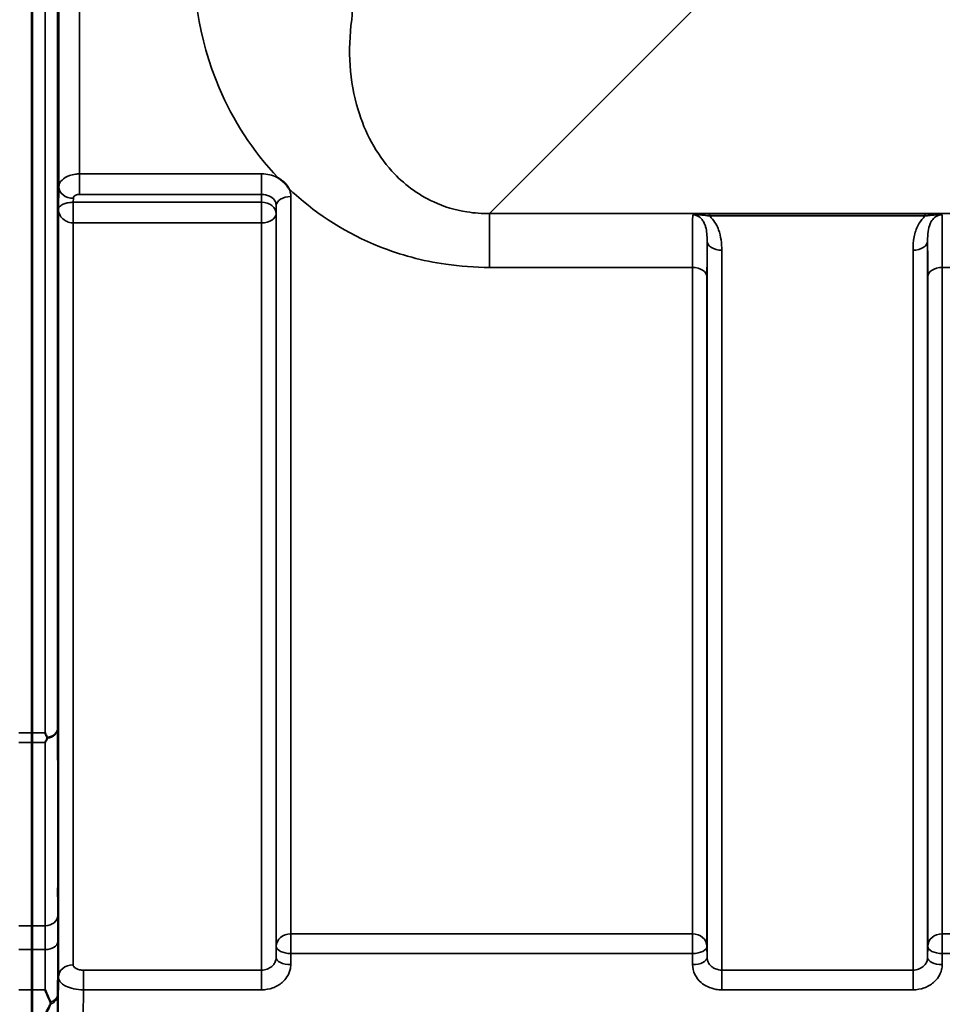
# Model space of a CAD drawing. Units: millimetres. Extents: x 0 to 9900, y 0 to 7000.
# Drawn here: x 3906 to 4127, y 1821 to 2058 of the extents above; entities that cross this region are included whole.
import ezdxf

# ---------------------------------------------------------------- set-up
doc = ezdxf.new("R2010")
doc.units = ezdxf.units.MM
doc.header["$LTSCALE"] = 33.333333
doc.layers.add('Visible (ISO)', color=7, linetype='Continuous', lineweight=50)
doc.layers.add('Visible Narrow (ISO)', color=7, linetype='Continuous', lineweight=35)

msp = doc.modelspace()

# ---------------------------------------------------------------- linework, layer by layer
at = {"layer": 'Visible (ISO)'}
for p, q in [((3908.83, 1886.44), (3908.83, 3130.93)), ((3908.92, 3130.93), (3908.92, 1886.44))]:
    msp.add_line(p, q, dxfattribs=at)
for points, knots in [([(3915.14, 2051.88), (3915.15, 2052.19), (3915.15, 2052.42), (3915.16, 2052.66), (3915.17, 2052.67), (3915.17, 2052.48), (3915.18, 2052.28), (3915.18, 2051.67), (3915.18, 2051.26), (3915.18, 2050.39), (3915.18, 2049.87), (3915.18, 2048.76), (3915.17, 2048.19), (3915.17, 2047.14), (3915.16, 2046.6), (3915.15, 2045.64), (3915.15, 2045.23), (3915.14, 2044.61), (3915.14, 2044.37), (3915.13, 2044.12), (3915.12, 2044.11), (3915.12, 2044.29), (3915.11, 2044.5), (3915.11, 2045.11), (3915.11, 2045.51), (3915.11, 2046.39), (3915.11, 2046.92), (3915.11, 2048.03), (3915.12, 2048.61), (3915.12, 2049.67), (3915.13, 2050.21), (3915.14, 2051.17), (3915.14, 2051.58), (3915.14, 2051.88)], [0, 0, 0, 0, 0.159533, 0.159533, 0.319067, 0.319067, 0.478594, 0.478594, 0.63812, 0.63812, 0.797647, 0.797647, 0.957174, 0.957174, 1.116707, 1.116707, 1.276241, 1.276241, 1.436902, 1.436902, 1.597564, 1.597564, 1.758222, 1.758222, 1.918881, 1.918881, 2.079539, 2.079539, 2.240197, 2.240197, 2.400859, 2.400859, 2.56152, 2.56152, 2.56152, 2.56152]), ([(3967.9, 2019.59), (3967.92, 2019.57), (3967.95, 2019.55), (3968.3, 2019.33), (3968.61, 2019.11), (3969.1, 2018.7), (3969.3, 2018.52), (3969.67, 2018.14), (3969.84, 2017.94), (3970.19, 2017.5), (3970.35, 2017.26), (3970.52, 2017), (3970.53, 2016.97), (3970.54, 2016.95)], [-0.4245913, -0.4245913, -0.4245913, -0.4245913, -0.4143587, -0.4143587, -0.2890687, -0.2890687, -0.1975081, -0.1975081, -0.1047779, -0.1047779, 0, 0, 0.0100245, 0.0100245, 0.0100245, 0.0100245]), ([(3915.14, 1944.25), (3915.15, 1944.63), (3915.15, 1944.95), (3915.16, 1945.38), (3915.17, 1945.48), (3915.17, 1945.48), (3915.18, 1945.37), (3915.18, 1944.94), (3915.18, 1944.61), (3915.18, 1943.86), (3915.18, 1943.38), (3915.18, 1942.34), (3915.17, 1941.77), (3915.17, 1940.71), (3915.16, 1940.14), (3915.15, 1939.1), (3915.15, 1938.62), (3915.14, 1937.86), (3915.14, 1937.53), (3915.13, 1937.09), (3915.12, 1936.98), (3915.12, 1936.98), (3915.11, 1937.09), (3915.11, 1937.52), (3915.11, 1937.85), (3915.11, 1938.61), (3915.11, 1939.08), (3915.11, 1940.14), (3915.12, 1940.71), (3915.12, 1941.78), (3915.13, 1942.35), (3915.14, 1943.4), (3915.14, 1943.88), (3915.14, 1944.25)], [0, 0, 0, 0, 0.159533, 0.159533, 0.319067, 0.319067, 0.478594, 0.478594, 0.63812, 0.63812, 0.797647, 0.797647, 0.957174, 0.957174, 1.116707, 1.116707, 1.276241, 1.276241, 1.436902, 1.436902, 1.597564, 1.597564, 1.758222, 1.758222, 1.918881, 1.918881, 2.079539, 2.079539, 2.240197, 2.240197, 2.400859, 2.400859, 2.56152, 2.56152, 2.56152, 2.56152]), ([(3912.02, 1886.44), (3912.02, 1886.43), (3912.02, 1886.43), (3912.18, 1886.09), (3912.34, 1885.77), (3912.51, 1885.42), (3912.53, 1885.39), (3912.55, 1885.36)], [-0.3128998, -0.3128998, -0.3128998, -0.3128998, -0.3114756, -0.3114756, -0.1504637, -0.1504637, -0.1344447, -0.1344447, -0.1344447, -0.1344447]), ([(3912.54, 1885.15), (3912.37, 1884.82), (3912.2, 1884.5), (3912.02, 1884.19), (3912.02, 1884.19), (3912.02, 1884.18)], [-0.1726209, -0.1726209, -0.1726209, -0.1726209, 0, 0, 0.0025267, 0.0025267, 0.0025267, 0.0025267]), ([(3912.55, 1885.36), (3912.56, 1885.33), (3912.57, 1885.29), (3912.57, 1885.22), (3912.56, 1885.18), (3912.54, 1885.15)], [0.23743714, 0.23743714, 0.23743714, 0.23743714, 0.25458617, 0.25458617, 0.27197554, 0.27197554, 0.27197554, 0.27197554]), ([(3915.14, 1853.77), (3915.15, 1854.21), (3915.15, 1854.61), (3915.16, 1855.21), (3915.17, 1855.41), (3915.17, 1855.59), (3915.18, 1855.59), (3915.18, 1855.34), (3915.18, 1855.1), (3915.18, 1854.49), (3915.18, 1854.08), (3915.18, 1853.13), (3915.17, 1852.59), (3915.17, 1851.54), (3915.16, 1850.96), (3915.15, 1849.86), (3915.15, 1849.33), (3915.14, 1848.46), (3915.14, 1848.05), (3915.13, 1847.43), (3915.12, 1847.23), (3915.12, 1847.04), (3915.11, 1847.04), (3915.11, 1847.29), (3915.11, 1847.53), (3915.11, 1848.14), (3915.11, 1848.56), (3915.11, 1849.52), (3915.12, 1850.06), (3915.12, 1851.12), (3915.13, 1851.7), (3915.14, 1852.81), (3915.14, 1853.33), (3915.14, 1853.77)], [0, 0, 0, 0, 0.159533, 0.159533, 0.319067, 0.319067, 0.478594, 0.478594, 0.63812, 0.63812, 0.797647, 0.797647, 0.957174, 0.957174, 1.116707, 1.116707, 1.276241, 1.276241, 1.436902, 1.436902, 1.597564, 1.597564, 1.758222, 1.758222, 1.918881, 1.918881, 2.079539, 2.079539, 2.240197, 2.240197, 2.400859, 2.400859, 2.56152, 2.56152, 2.56152, 2.56152]), ([(3908.86, 1840.2), (3908.86, 1840.08), (3908.86, 1839.96), (3908.86, 1838.79), (3908.85, 1837.56), (3908.85, 1835.63), (3908.85, 1835.06), (3908.85, 1834.47)], [4.3479305, 4.3479305, 4.3479305, 4.3479305, 4.4133473, 4.4133473, 4.9650139, 4.9650139, 5.184201, 5.184201, 5.184201, 5.184201]), ([(3908.91, 1834.47), (3908.91, 1835.06), (3908.9, 1835.63), (3908.9, 1837.56), (3908.9, 1838.79), (3908.9, 1839.96), (3908.9, 1840.08), (3908.9, 1840.2)], [12.8974903, 12.8974903, 12.8974903, 12.8974903, 13.1166775, 13.1166775, 13.668344, 13.668344, 13.7337608, 13.7337608, 13.7337608, 13.7337608]), ([(3908.83, 1818.86), (3908.83, 1819.9), (3908.84, 1821.14), (3908.84, 1823.26), (3908.84, 1824.02), (3908.84, 1824.81)], [13.4469311, 13.4469311, 13.4469311, 13.4469311, 14.0262871, 14.0262871, 14.3203711, 14.3203711, 14.3203711, 14.3203711]), ([(3908.92, 1824.81), (3908.92, 1824.02), (3908.92, 1823.26), (3908.92, 1821.14), (3908.92, 1819.9), (3908.92, 1818.86)], [3.7614158, 3.7614158, 3.7614158, 3.7614158, 4.0554998, 4.0554998, 4.6348558, 4.6348558, 4.6348558, 4.6348558]), ([(3912.03, 1824.81), (3912.03, 1824.81), (3912.03, 1824.8), (3912.46, 1823.77), (3912.88, 1822.79), (3913.28, 1821.88)], [-0.4263385, -0.4263385, -0.4263385, -0.4263385, -0.4244212, -0.4244212, 0, 0, 0, 0]), ([(3913.28, 1821.35), (3913.15, 1821.06), (3913.02, 1820.78), (3912.61, 1819.93), (3912.32, 1819.38), (3912.02, 1818.87), (3912.02, 1818.86), (3912.02, 1818.86)], [-0.4322011, -0.4322011, -0.4322011, -0.4322011, -0.2960492, -0.2960492, 0, 0, 0.002571, 0.002571, 0.002571, 0.002571]), ([(3913.28, 1821.88), (3913.32, 1821.79), (3913.33, 1821.69), (3913.33, 1821.52), (3913.32, 1821.43), (3913.28, 1821.35)], [0.5652087, 0.5652087, 0.5652087, 0.5652087, 0.60368317, 0.60368317, 0.64180691, 0.64180691, 0.64180691, 0.64180691])]:
    msp.add_open_spline(points, degree=3, knots=knots, dxfattribs=at)
for points in [[(3908.84, 1884.18), (3908.84, 1884.88), (3908.83, 1885.64), (3908.83, 1886.44)], [(3908.92, 1886.44), (3908.92, 1885.64), (3908.92, 1884.88), (3908.92, 1884.18)]]:
    msp.add_open_spline(points, degree=3, dxfattribs=at)
for points, weights in [([(3908.86, 1840.2), (3908.85, 1862.12), (3908.84, 1884.18)], [1.02611277333, 1.02554504035, 1.02253955208]), ([(3908.92, 1884.18), (3908.91, 1862.12), (3908.9, 1840.2)], [1.02253955208, 1.02554504035, 1.02611277332]), ([(3908.84, 1824.81), (3908.85, 1829.65), (3908.85, 1834.47)], [1.00555856827, 1.0066949692, 1.0077726688]), ([(3908.91, 1834.47), (3908.91, 1829.65), (3908.92, 1824.81)], [1.0077726688, 1.0066949692, 1.00555856827])]:
    msp.add_rational_spline(points, weights, degree=2, dxfattribs=at)
at = {"layer": 'Visible Narrow (ISO)'}
for p, q in [((3912.02, 1886.44), (3912.02, 3130.93)), ((3915.02, 3129.78), (3915.02, 1887.59)), ((3915.3, 2017.42), (3915.3, 2999.95)), ((3920.3, 2996.84), (3920.3, 2020.53)), ((4018.62, 2011.03), (4068.51, 2060.93)), ((3963.96, 2020.53), (3920.3, 2020.53)), ((3920.3, 2020.53), (3920.3, 2015.62)), ((3963.96, 2020.53), (3963.96, 2015.62)), ((3915.3, 2017.42), (3915.22, 2012.06)), ((3918.78, 2013.73), (3918.8, 2014.68)), ((3920.3, 2015.62), (3963.96, 2015.62)), ((3963.96, 2015.62), (3963.94, 2013.73)), ((3970.96, 2015.11), (3970.96, 1838.25)), ((3963.94, 2013.73), (3918.78, 2013.73)), ((3918.78, 2008.79), (3918.78, 2013.73)), ((3963.94, 2013.73), (3963.94, 2008.79)), ((3967.44, 2010.99), (3967.46, 2012.92)), ((3967.46, 1835.27), (3967.46, 2012.92)), ((3915.22, 2012.06), (3915.22, 1827.85)), ((3967.44, 2010.99), (3967.44, 1832.61)), ((4799.37, 2011.03), (4018.62, 2011.03)), ((4018.62, 2011.03), (4018.62, 1998.11)), ((4123.12, 2010.99), (4071.36, 2010.99)), ((4071.36, 2010.99), (4071.36, 2010.44)), ((4071.36, 2010.44), (4123.12, 2010.44)), ((4123.12, 2010.99), (4123.12, 2010.44)), ((3918.72, 2008.79), (3918.72, 1830.82)), ((3918.78, 2008.79), (3963.94, 2008.79)), ((3963.94, 1829.55), (3963.94, 2008.79)), ((4070.8, 1832.61), (4070.8, 2004.45)), ((4123.69, 2004.45), (4123.69, 1832.61)), ((4074.3, 2002.22), (4074.3, 1829.55)), ((4120.19, 1829.55), (4120.19, 2002.22)), ((4018.62, 1998.11), (4067.27, 1998.11)), ((4067.27, 1838.25), (4067.27, 1998.11)), ((4070.77, 1995.84), (4070.77, 1835.27)), ((4123.71, 1835.27), (4123.71, 1995.84)), ((4127.21, 1998.11), (4223.52, 1998.11)), ((4127.21, 1998.11), (4127.21, 1838.25)), ((3905.74, 1886.44), (3908.92, 1886.44)), ((3908.83, 1886.44), (3912.02, 1886.44)), ((3908.92, 1884.18), (3905.74, 1884.18)), ((3912.02, 1884.18), (3908.84, 1884.18)), ((3908.9, 1840.2), (3905.69, 1840.2)), ((3912.07, 1840.2), (3908.86, 1840.2)), ((3970.96, 1833.52), (3970.96, 1838.25)), ((4067.27, 1838.25), (3970.96, 1838.25)), ((4067.27, 1838.25), (4067.27, 1833.52)), ((4127.21, 1833.52), (4127.21, 1838.25)), ((4223.52, 1838.25), (4127.21, 1838.25)), ((3967.46, 1835.27), (3967.44, 1832.61)), ((4070.8, 1832.61), (4070.77, 1835.27)), ((4123.71, 1835.27), (4123.69, 1832.61)), ((3905.7, 1834.47), (3908.91, 1834.47)), ((3908.85, 1834.47), (3912.06, 1834.47)), ((3970.93, 1830.86), (3970.96, 1833.52)), ((3970.96, 1833.52), (4067.27, 1833.52)), ((4067.27, 1833.52), (4067.3, 1830.86)), ((4127.18, 1830.86), (4127.21, 1833.52)), ((4127.21, 1833.52), (4223.52, 1833.52)), ((3921.22, 1824.82), (3921.22, 1829.55)), ((3963.94, 1829.55), (3921.22, 1829.55)), ((3963.94, 1824.82), (3963.94, 1829.55)), ((4074.3, 1829.55), (4074.3, 1824.82)), ((4120.19, 1829.55), (4074.3, 1829.55)), ((4120.19, 1824.82), (4120.19, 1829.55)), ((3905.73, 1824.81), (3908.92, 1824.81)), ((3908.84, 1824.81), (3912.03, 1824.81)), ((3915.02, 1823.61), (3915.02, 1807.34)), ((3921.22, 1824.82), (3963.94, 1824.82)), ((4074.3, 1824.82), (4120.19, 1824.82))]:
    msp.add_line(p, q, dxfattribs=at)
for centre, major_axis, ratio, start_param, end_param in [((3913.84, 2508.68), (0, 818), 0.105104, 4.128185, 5.296593), ((3918.8, 2017.4), (-3.5, 0.05), 0.777116, 0.010815, 1.581572), ((3970.96, 2012.9), (-3.5, 0), 0.632786, 4.712389, 6.274459), ((3918.72, 2011.01), (-0.02, -3.5), 0.005522, 0.885687, 2.460856), ((3963.94, 2011.01), (3.5, -0.05), 0.777116, 0.010737, 1.581572), ((3963.94, 2011.01), (3.5, 0), 0.632773, 4.712389, 6.274459), ((4074.3, 2004.47), (-3.5, 0), 0.641091, 0.008727, 1.570796), ((4120.19, 2004.47), (3.5, 0), 0.641091, 4.712389, 6.274459), ((4067.27, 1995.82), (3.5, 0), 0.654583, 0.008727, 1.570796), ((4127.21, 1995.82), (-3.5, 0), 0.654583, 4.712389, 6.274459), ((3912.02, 1887.61), (3, 0.01), 0.833885, 4.887148, 6.272913), ((3912.02, 1887.61), (3, 0), 0.760192, 4.889019, 6.274459), ((3912.07, 1842.7), (3, 0), 0.833886, 4.712089, 6.274161), ((3970.96, 1835.24), (-3.5, 0), 0.859528, 4.712389, 6.274459), ((4067.27, 1835.24), (3.5, 0), 0.859528, 0.008727, 1.570796), ((4127.21, 1835.24), (-3.5, 0), 0.859528, 4.712389, 6.274459), ((3912.06, 1836.4), (3, -0.01), 0.642786, 4.71439, 6.276792), ((3970.96, 1835.24), (-3.5, 0.04), 0.492405, 0.005124, 1.575732), ((4067.27, 1835.24), (3.5, 0.04), 0.492405, 4.707453, 6.278061), ((4127.21, 1835.24), (-3.5, 0.04), 0.492405, 0.005124, 1.575732), ((3918.72, 1827.82), (-3.5, 0), 0.858053, 4.712389, 6.274459), ((3970.93, 1832.58), (-3.5, 0.04), 0.492405, 0.005124, 1.575732), ((4067.3, 1832.58), (3.5, 0.04), 0.492405, 4.707453, 6.278062), ((4127.18, 1832.58), (-3.5, 0.04), 0.492405, 0.005124, 1.575732), ((3912.02, 1823.63), (3, 0), 0.838503, 5.146037, 6.274459), ((3912.02, 1823.63), (3, -0.01), 0.642786, 5.147789, 6.276978)]:
    msp.add_ellipse(centre, major_axis=major_axis, ratio=ratio, start_param=start_param, end_param=end_param, dxfattribs=at)
for points, knots in [([(3947.76, 2078.49), (3946.83, 2065.7), (3948.78, 2052.97), (3957.08, 2033.43), (3961.72, 2026.08), (3967.9, 2019.59)], [0, 0, 0, 0, 4.832182, 4.832182, 8.030727, 8.030727, 8.030727, 8.030727]), ([(4018.62, 2011.03), (4016.8, 2011.01), (4014.98, 2011.14), (4010.37, 2011.86), (4007.69, 2012.68), (4001.28, 2015.62), (3997.94, 2018.2), (3991.35, 2025.45), (3988.72, 2030.52), (3985.02, 2042.76), (3984.56, 2050.13), (3985.55, 2057.53)], [-14.092253, -14.092253, -14.092253, -14.092253, -13.040412, -13.040412, -11.357465, -11.357465, -8.664751, -8.664751, -4.832182, -4.832182, 0, 0, 0, 0]), ([(3920.3, 2020.53), (3919.97, 2020.53), (3919.65, 2020.51), (3918.82, 2020.4), (3918.32, 2020.29), (3917.14, 2019.88), (3916.52, 2019.51), (3915.58, 2018.58), (3915.31, 2018), (3915.3, 2017.42)], [0, 0, 0, 0, 0.0291032, 0.0291032, 0.0756683, 0.0756683, 0.1501724, 0.1501724, 0.2328254, 0.2328254, 0.2328254, 0.2328254]), ([(3967.9, 2019.59), (3967.82, 2019.63), (3967.74, 2019.67), (3966.55, 2020.24), (3965.26, 2020.53), (3963.96, 2020.53)], [-0.4166292, -0.4166292, -0.4166292, -0.4166292, -0.3883593, -0.3883593, 0, 0, 0, 0]), ([(3918.8, 2014.68), (3918.8, 2014.85), (3918.88, 2015.03), (3919.16, 2015.31), (3919.35, 2015.42), (3919.71, 2015.55), (3919.85, 2015.58), (3920.1, 2015.61), (3920.2, 2015.62), (3920.3, 2015.62)], [-0.2328254, -0.2328254, -0.2328254, -0.2328254, -0.1501724, -0.1501724, -0.0756683, -0.0756683, -0.0291032, -0.0291032, 0, 0, 0, 0]), ([(3963.96, 2015.62), (3964.61, 2015.62), (3965.25, 2015.48), (3966.31, 2014.97), (3966.73, 2014.64), (3967.19, 2013.99), (3967.32, 2013.72), (3967.44, 2013.27), (3967.46, 2013.09), (3967.46, 2012.92)], [0, 0, 0, 0, 0.388359, 0.388359, 0.73843, 0.73843, 0.957224, 0.957224, 1.09397, 1.09397, 1.09397, 1.09397]), ([(3970.54, 2016.95), (3970.95, 2016.57), (3971.35, 2016.2), (3977.49, 2010.67), (3984.37, 2006.23), (3997.23, 2001.11), (4002.54, 1999.67), (4011.57, 1998.36), (4015.11, 1998.11), (4018.62, 1998.11)], [8.471207, 8.471207, 8.471207, 8.471207, 8.664751, 8.664751, 11.357465, 11.357465, 13.040412, 13.040412, 14.092253, 14.092253, 14.092253, 14.092253]), ([(3970.96, 2015.11), (3970.96, 2015.46), (3970.92, 2015.82), (3970.76, 2016.43), (3970.66, 2016.69), (3970.54, 2016.95)], [-1.0939698, -1.0939698, -1.0939698, -1.0939698, -0.9572235, -0.9572235, -0.8528282, -0.8528282, -0.8528282, -0.8528282]), ([(3918.75, 2013.73), (3918.6, 2013.73), (3918.44, 2013.72), (3918.04, 2013.7), (3917.8, 2013.67), (3917.22, 2013.57), (3916.9, 2013.49), (3916.19, 2013.23), (3915.87, 2013.03), (3915.37, 2012.58), (3915.23, 2012.32), (3915.22, 2012.06)], [-1.324095, -1.324095, -1.324095, -1.324095, -1.230815, -1.230815, -1.081566, -1.081566, -0.842768, -0.842768, -0.460691, -0.460691, 0.001471, 0.001471, 0.001471, 0.001471]), ([(3918.78, 2013.73), (3918.78, 2013.73), (3918.78, 2013.73), (3918.78, 2013.73), (3918.78, 2013.73), (3918.77, 2013.73), (3918.77, 2013.73), (3918.76, 2013.73), (3918.76, 2013.73), (3918.75, 2013.73)], [-0.006108866, -0.006108866, -0.006108866, -0.006108866, -0.005345257, -0.005345257, -0.004123484, -0.004123484, -0.002168647, -0.002168647, 0, 0, 0, 0]), ([(3915.22, 2012.06), (3915.23, 2011.56), (3915.36, 2011.05), (3915.85, 2010.17), (3916.17, 2009.8), (3916.88, 2009.29), (3917.2, 2009.12), (3917.77, 2008.92), (3918.01, 2008.86), (3918.41, 2008.81), (3918.57, 2008.8), (3918.72, 2008.79)], [-0.001471, -0.001471, -0.001471, -0.001471, 0.460691, 0.460691, 0.842768, 0.842768, 1.081566, 1.081566, 1.230815, 1.230815, 1.324095, 1.324095, 1.324095, 1.324095]), ([(4067.34, 2010.72), (4067.34, 2010.61), (4067.34, 2010.49), (4067.32, 2009.67), (4067.31, 2008.58), (4067.29, 2006.66), (4067.29, 2006.12), (4067.28, 2003.52), (4067.27, 2000.98), (4067.27, 1998.11)], [0.52831, 0.52831, 0.52831, 0.52831, 0.702982, 0.702982, 1.565857, 1.565857, 1.86591, 1.86591, 2.900825, 2.900825, 2.900825, 2.900825]), ([(4071.36, 2010.99), (4070.64, 2010.99), (4069.91, 2010.97), (4068.85, 2010.92), (4068.47, 2010.89), (4067.83, 2010.82), (4067.56, 2010.78), (4067.34, 2010.72)], [-0.4562318, -0.4562318, -0.4562318, -0.4562318, -0.2407331, -0.2407331, -0.1144447, -0.1144447, 0.000999, 0.000999, 0.000999, 0.000999]), ([(4067.34, 2010.72), (4067.72, 2010.76), (4068.07, 2010.75), (4068.78, 2010.72), (4069.15, 2010.69), (4070.14, 2010.6), (4070.76, 2010.53), (4071.36, 2010.44)], [-0.000999, -0.000999, -0.000999, -0.000999, 0.1144447, 0.1144447, 0.2407331, 0.2407331, 0.4562318, 0.4562318, 0.4562318, 0.4562318]), ([(4067.34, 2010.72), (4067.63, 2010.72), (4067.91, 2010.67), (4068.45, 2010.5), (4068.7, 2010.37), (4069.17, 2010.04), (4069.39, 2009.83), (4069.79, 2009.33), (4069.97, 2009.03), (4070.25, 2008.42), (4070.36, 2008.13), (4070.58, 2007.32), (4070.67, 2006.78), (4070.78, 2005.65), (4070.8, 2005.06), (4070.8, 2004.45)], [-1.577462, -1.577462, -1.577462, -1.577462, -1.407061, -1.407061, -1.236659, -1.236659, -1.048708, -1.048708, -0.828688, -0.828688, -0.637447, -0.637447, -0.318726, -0.318726, 0, 0, 0, 0]), ([(4074.3, 2002.22), (4074.3, 2003.04), (4074.26, 2003.87), (4074.03, 2005.51), (4073.85, 2006.33), (4073.39, 2007.6), (4073.18, 2008.07), (4072.62, 2009.05), (4072.25, 2009.56), (4071.67, 2010.16), (4071.52, 2010.31), (4071.36, 2010.44)], [0, 0, 0, 0, 0.318726, 0.318726, 0.637447, 0.637447, 0.828688, 0.828688, 1.048708, 1.048708, 1.119523, 1.119523, 1.119523, 1.119523]), ([(4123.12, 2010.44), (4122.96, 2010.31), (4122.81, 2010.16), (4122.15, 2009.47), (4121.74, 2008.87), (4121.41, 2008.24), (4120.95, 2007.35), (4120.66, 2006.42), (4120.26, 2004.4), (4120.19, 2003.3), (4120.19, 2002.22)], [0.457939, 0.457939, 0.457939, 0.457939, 0.528745, 0.528745, 0.788731, 0.788731, 0.788731, 1.156714, 1.156714, 1.577462, 1.577462, 1.577462, 1.577462]), ([(4127.14, 2010.72), (4126.92, 2010.78), (4126.65, 2010.82), (4126.04, 2010.89), (4125.71, 2010.91), (4125.36, 2010.93), (4125.01, 2010.95), (4124.64, 2010.97), (4123.89, 2010.98), (4123.5, 2010.99), (4123.12, 2010.99)], [-0.4572308, -0.4572308, -0.4572308, -0.4572308, -0.3417871, -0.3417871, -0.2286154, -0.2286154, -0.2286154, -0.1143077, -0.1143077, 0, 0, 0, 0]), ([(4123.12, 2010.44), (4123.44, 2010.49), (4123.77, 2010.53), (4124.42, 2010.61), (4124.75, 2010.64), (4125.08, 2010.67), (4125.41, 2010.7), (4125.74, 2010.72), (4126.41, 2010.75), (4126.76, 2010.76), (4127.14, 2010.72)], [0, 0, 0, 0, 0.1143077, 0.1143077, 0.2286154, 0.2286154, 0.2286154, 0.3417871, 0.3417871, 0.4572308, 0.4572308, 0.4572308, 0.4572308]), ([(4123.69, 2004.45), (4123.68, 2005.26), (4123.72, 2006.03), (4123.91, 2007.38), (4124.05, 2007.98), (4124.28, 2008.53), (4124.45, 2008.92), (4124.65, 2009.28), (4125.17, 2009.92), (4125.49, 2010.2), (4126.09, 2010.52), (4126.33, 2010.61), (4126.76, 2010.7), (4126.95, 2010.72), (4127.14, 2010.72)], [-1.577462, -1.577462, -1.577462, -1.577462, -1.156714, -1.156714, -0.788731, -0.788731, -0.788731, -0.528745, -0.528745, -0.26654, -0.26654, -0.112766, -0.112766, 0, 0, 0, 0]), ([(4127.21, 1998.11), (4127.21, 1999.96), (4127.21, 2001.68), (4127.2, 2004.72), (4127.2, 2006.05), (4127.18, 2007.75), (4127.18, 2008.28), (4127.16, 2009.65), (4127.15, 2010.31), (4127.14, 2010.72)], [0, 0, 0, 0, 0.667486, 0.667486, 1.334968, 1.334968, 1.693505, 1.693505, 2.372515, 2.372515, 2.372515, 2.372515]), ([(3918.72, 2008.79), (3918.73, 2008.79), (3918.74, 2008.79), (3918.75, 2008.79), (3918.76, 2008.79), (3918.77, 2008.79), (3918.77, 2008.79), (3918.78, 2008.79), (3918.78, 2008.79), (3918.78, 2008.79)], [0, 0, 0, 0, 0.002168647, 0.002168647, 0.004123484, 0.004123484, 0.005345257, 0.005345257, 0.006108866, 0.006108866, 0.006108866, 0.006108866]), ([(4070.77, 1995.84), (4070.77, 1998.45), (4070.78, 2000.75), (4070.79, 2003.11), (4070.79, 2003.6), (4070.8, 2004.19), (4070.8, 2004.32), (4070.8, 2004.45)], [-2.900825, -2.900825, -2.900825, -2.900825, -1.86591, -1.86591, -1.565857, -1.565857, -1.475366, -1.475366, -1.475366, -1.475366]), ([(4123.69, 2004.45), (4123.69, 2004.32), (4123.69, 2004.19), (4123.7, 2003.05), (4123.7, 2001.84), (4123.71, 1999.08), (4123.71, 1997.52), (4123.71, 1995.84)], [-1.425459, -1.425459, -1.425459, -1.425459, -1.334968, -1.334968, -0.667486, -0.667486, 0, 0, 0, 0]), ([(3915.07, 1842.68), (3915.07, 1846.43), (3915.07, 1850.17), (3915.06, 1857.65), (3915.06, 1861.39), (3915.05, 1865.14), (3915.05, 1868.88), (3915.04, 1872.62), (3915.03, 1880.1), (3915.03, 1883.85), (3915.02, 1887.59)], [-8.135574, -8.135574, -8.135574, -8.135574, -6.10168, -6.10168, -4.067787, -4.067787, -4.067787, -2.033893, -2.033893, 0, 0, 0, 0]), ([(3912.02, 1884.18), (3912.03, 1880.75), (3912.03, 1877.32), (3912.04, 1870.14), (3912.05, 1866.4), (3912.05, 1862.65), (3912.06, 1858.91), (3912.06, 1855.17), (3912.07, 1847.69), (3912.07, 1843.95), (3912.07, 1840.2)], [0.166982, 0.166982, 0.166982, 0.166982, 2.033893, 2.033893, 4.067787, 4.067787, 4.067787, 6.10168, 6.10168, 8.135574, 8.135574, 8.135574, 8.135574]), ([(3915.06, 1836.38), (3915.06, 1837.59), (3915.07, 1838.73), (3915.07, 1840.84), (3915.07, 1841.81), (3915.07, 1842.68)], [0, 0, 0, 0, 0.4735259, 0.4735259, 0.9470519, 0.9470519, 0.9470519, 0.9470519]), ([(3912.07, 1840.2), (3912.07, 1839.41), (3912.07, 1838.53), (3912.07, 1836.61), (3912.06, 1835.57), (3912.06, 1834.47)], [-0.9470519, -0.9470519, -0.9470519, -0.9470519, -0.4735259, -0.4735259, 0, 0, 0, 0]), ([(3915.02, 1823.61), (3915.03, 1825.73), (3915.03, 1827.86), (3915.05, 1832.12), (3915.05, 1834.25), (3915.06, 1836.38)], [-1.667072, -1.667072, -1.667072, -1.667072, -0.833536, -0.833536, 0, 0, 0, 0]), ([(3912.06, 1834.47), (3912.05, 1832.34), (3912.05, 1830.21), (3912.04, 1826.99), (3912.03, 1825.9), (3912.03, 1824.81)], [0, 0, 0, 0, 0.833536, 0.833536, 1.260514, 1.260514, 1.260514, 1.260514]), ([(3921.22, 1829.55), (3920.89, 1829.55), (3920.55, 1829.58), (3919.95, 1829.71), (3919.67, 1829.81), (3919.29, 1830.01), (3919.15, 1830.1), (3918.91, 1830.32), (3918.82, 1830.44), (3918.74, 1830.66), (3918.72, 1830.74), (3918.72, 1830.82)], [-0.3906693, -0.3906693, -0.3906693, -0.3906693, -0.2902535, -0.2902535, -0.1935333, -0.1935333, -0.1258275, -0.1258275, -0.0483952, -0.0483952, 0, 0, 0, 0]), ([(3967.44, 1832.61), (3967.43, 1832.41), (3967.41, 1832.21), (3967.29, 1831.69), (3967.16, 1831.39), (3966.82, 1830.87), (3966.63, 1830.64), (3966.08, 1830.17), (3965.69, 1829.94), (3964.86, 1829.63), (3964.39, 1829.55), (3963.94, 1829.55)], [0, 0, 0, 0, 0.135503, 0.135503, 0.352309, 0.352309, 0.541961, 0.541961, 0.812859, 0.812859, 1.086637, 1.086637, 1.086637, 1.086637]), ([(3963.94, 1824.82), (3964.85, 1824.82), (3965.78, 1824.98), (3967.45, 1825.58), (3968.23, 1826.04), (3969.32, 1826.98), (3969.71, 1827.43), (3970.39, 1828.46), (3970.64, 1829.06), (3970.88, 1830.07), (3970.93, 1830.46), (3970.93, 1830.86)], [-1.086637, -1.086637, -1.086637, -1.086637, -0.812859, -0.812859, -0.541961, -0.541961, -0.352309, -0.352309, -0.135503, -0.135503, 0, 0, 0, 0]), ([(4067.3, 1830.86), (4067.31, 1830.06), (4067.5, 1829.25), (4068.21, 1827.8), (4068.74, 1827.12), (4069.83, 1826.19), (4070.35, 1825.85), (4071.54, 1825.27), (4072.23, 1825.05), (4073.39, 1824.85), (4073.85, 1824.82), (4074.3, 1824.82)], [-1.086637, -1.086637, -1.086637, -1.086637, -0.812568, -0.812568, -0.541659, -0.541659, -0.352072, -0.352072, -0.135412, -0.135412, 0, 0, 0, 0]), ([(4074.3, 1829.55), (4074.07, 1829.55), (4073.85, 1829.57), (4073.26, 1829.67), (4072.92, 1829.78), (4072.32, 1830.07), (4072.07, 1830.24), (4071.52, 1830.72), (4071.26, 1831.06), (4070.9, 1831.79), (4070.8, 1832.2), (4070.8, 1832.61)], [0, 0, 0, 0, 0.135412, 0.135412, 0.352072, 0.352072, 0.541659, 0.541659, 0.812568, 0.812568, 1.086637, 1.086637, 1.086637, 1.086637]), ([(4123.69, 1832.61), (4123.68, 1832.41), (4123.66, 1832.21), (4123.54, 1831.69), (4123.41, 1831.39), (4123.07, 1830.87), (4122.88, 1830.64), (4122.33, 1830.17), (4121.94, 1829.94), (4121.11, 1829.63), (4120.64, 1829.55), (4120.19, 1829.55)], [0, 0, 0, 0, 0.135503, 0.135503, 0.352309, 0.352309, 0.541961, 0.541961, 0.812859, 0.812859, 1.086637, 1.086637, 1.086637, 1.086637]), ([(4120.19, 1824.82), (4121.1, 1824.82), (4122.03, 1824.98), (4123.7, 1825.58), (4124.48, 1826.04), (4125.57, 1826.98), (4125.96, 1827.43), (4126.64, 1828.46), (4126.89, 1829.06), (4127.13, 1830.07), (4127.18, 1830.46), (4127.18, 1830.86)], [-1.086637, -1.086637, -1.086637, -1.086637, -0.812859, -0.812859, -0.541961, -0.541961, -0.352309, -0.352309, -0.135503, -0.135503, 0, 0, 0, 0]), ([(3915.22, 1827.85), (3915.22, 1827.65), (3915.26, 1827.46), (3915.46, 1826.96), (3915.67, 1826.66), (3916.24, 1826.14), (3916.57, 1825.92), (3917.5, 1825.45), (3918.16, 1825.22), (3919.61, 1824.9), (3920.42, 1824.82), (3921.22, 1824.82)], [0, 0, 0, 0, 0.0483952, 0.0483952, 0.1258275, 0.1258275, 0.1935333, 0.1935333, 0.2902535, 0.2902535, 0.3906693, 0.3906693, 0.3906693, 0.3906693])]:
    msp.add_open_spline(points, degree=3, knots=knots, dxfattribs=at)
for points in [[(3915.22, 1827.85), (3915.16, 1821.01), (3915.09, 1814.17), (3915.02, 1807.34)], [(3921.02, 1804.26), (3921.09, 1811.11), (3921.15, 1817.96), (3921.22, 1824.82)]]:
    msp.add_open_spline(points, degree=3, dxfattribs=at)

doc.saveas('drawing.dxf')
